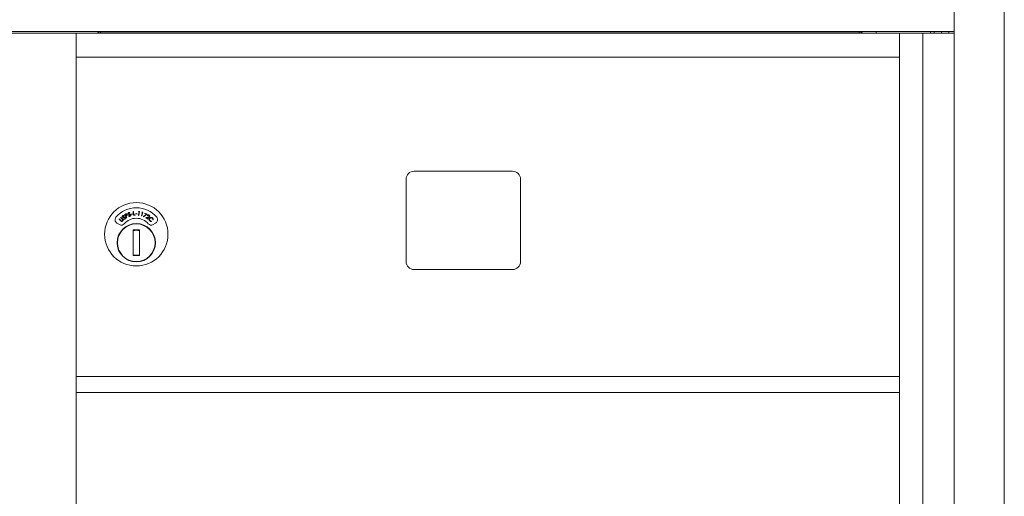
# Model space of a CAD drawing. Units: inches. Extents: x 18 to 167, y -66 to 2.
# Drawn here: x 49 to 65, y -14 to -6 of the extents above; entities that cross this region are included whole.
import ezdxf

# ---------------------------------------------------------------- set-up
doc = ezdxf.new("R2010")
doc.units = ezdxf.units.IN
doc.header["$MEASUREMENT"] = 0

msp = doc.modelspace()

# ---------------------------------------------------------------- linework, layer by layer
at = {"color": 7, "linetype": 'Continuous', "lineweight": 15}
for p, q in [((63.7217, -5.9252), (63.7217, -51.0752)), ((64.5055, -51.0752), (64.5055, -5.9252)), ((63.6696, -6.3002), (34.8775, -6.3002)), ((50.3635, -6.3007), (50.3635, -6.3252)), ((50.3635, -6.3007), (62.2335, -6.3007)), ((62.2335, -6.3252), (62.2335, -6.3007)), ((62.4985, -6.3252), (62.4985, -6.3002)), ((63.3495, -6.3252), (63.3495, -6.3002)), ((63.4095, -6.3252), (63.4095, -6.3002)), ((63.5205, -6.3252), (63.5205, -6.3002)), ((63.6352, -6.3252), (63.6352, -6.3002)), ((63.7217, -6.3002), (63.6696, -6.3002)), ((49.267, -6.3252), (48.9259, -6.3252)), ((49.6351, -6.3252), (49.267, -6.3252)), ((49.9638, -6.3252), (49.6351, -6.3252)), ((49.9788, -6.3252), (49.9638, -6.3252)), ((49.9788, -6.3402), (49.9788, -6.3252)), ((49.9788, -6.3252), (62.8638, -6.3252)), ((49.9788, -6.6852), (49.9788, -6.3402)), ((62.8638, -6.3402), (62.8638, -6.3252)), ((62.8638, -6.3252), (62.8788, -6.3252)), ((62.8638, -6.6852), (62.8638, -6.3402)), ((62.8788, -6.3252), (63.2328, -6.3252)), ((63.2328, -6.3252), (63.2328, -50.5752)), ((63.2328, -6.3252), (63.2403, -6.3252)), ((63.2403, -6.3252), (63.3404, -6.3252)), ((63.3404, -6.3252), (63.7217, -6.3252)), ((49.9788, -6.7002), (49.9788, -6.6852)), ((49.9788, -6.7002), (62.8638, -6.7002)), ((49.9788, -11.7002), (49.9788, -6.7002)), ((62.8638, -6.7002), (62.8638, -6.6852)), ((62.8638, -6.7002), (62.8638, -11.7002)), ((55.1443, -8.6102), (55.1443, -9.9002)), ((56.8093, -8.4852), (55.2693, -8.4852)), ((56.9343, -9.9002), (56.9343, -8.6102)), ((50.6515, -9.2353), (50.6557, -9.2311)), ((50.6772, -9.2605), (50.6515, -9.2353)), ((50.6557, -9.2311), (50.6814, -9.2562)), ((50.675, -9.2114), (50.6791, -9.2072)), ((50.7007, -9.2366), (50.675, -9.2114)), ((50.6791, -9.2072), (50.7048, -9.2323)), ((50.7214, -9.2337), (50.7238, -9.2283)), ((50.7257, -9.1813), (50.7239, -9.1871)), ((50.7381, -9.1628), (50.7486, -9.1571)), ((50.7668, -9.2153), (50.7381, -9.1628)), ((50.7555, -9.16), (50.7462, -9.1651)), ((50.7462, -9.1651), (50.7559, -9.1829)), ((50.7559, -9.1829), (50.7649, -9.1782)), ((50.7625, -9.186), (50.7587, -9.188)), ((50.7587, -9.188), (50.772, -9.2124)), ((50.772, -9.2124), (50.7668, -9.2153)), ((50.8014, -9.185), (50.8052, -9.1805)), ((50.8202, -9.1359), (50.8168, -9.141)), ((50.8404, -9.1576), (50.8621, -9.1528)), ((50.8414, -9.1624), (50.8404, -9.1576)), ((50.8631, -9.1576), (50.8414, -9.1624)), ((50.8621, -9.1528), (50.8631, -9.1576)), ((50.8702, -9.1164), (50.8761, -9.1156)), ((50.8773, -9.1755), (50.8702, -9.1164)), ((50.8761, -9.1156), (50.8826, -9.1691)), ((50.906, -9.172), (50.8773, -9.1755)), ((50.8826, -9.1691), (50.9053, -9.1663)), ((50.9053, -9.1663), (50.906, -9.172)), ((50.9165, -9.1537), (50.9178, -9.1489)), ((50.938, -9.1598), (50.9165, -9.1537)), ((50.9178, -9.1489), (50.9393, -9.155)), ((50.9393, -9.155), (50.938, -9.1598)), ((50.9548, -9.1205), (50.9591, -9.1152)), ((50.9641, -9.1218), (50.9548, -9.1205)), ((50.957, -9.1751), (50.9641, -9.1218)), ((50.9629, -9.1759), (50.957, -9.1751)), ((50.9591, -9.1152), (50.9708, -9.1168)), ((50.9708, -9.1168), (50.9629, -9.1759)), ((51.0024, -9.1839), (51.017, -9.132)), ((51.0081, -9.1855), (51.0024, -9.1839)), ((51.0079, -9.1295), (51.013, -9.1248)), ((51.017, -9.132), (51.0079, -9.1295)), ((51.0242, -9.128), (51.0081, -9.1855)), ((51.013, -9.1248), (51.0242, -9.128)), ((51.0329, -9.1929), (51.0803, -9.1564)), ((51.0363, -9.1972), (51.0329, -9.1929)), ((51.091, -9.1552), (51.0363, -9.1972)), ((51.0543, -9.1443), (51.0567, -9.1392)), ((51.0803, -9.1564), (51.0543, -9.1443)), ((51.0567, -9.1392), (51.091, -9.1552)), ((51.0702, -9.2117), (51.103, -9.2039)), ((51.104, -9.2343), (51.0702, -9.2117)), ((51.1056, -9.2091), (51.0843, -9.2142)), ((51.0843, -9.2142), (51.1072, -9.2295)), ((51.099, -9.1816), (51.0943, -9.1784)), ((51.1072, -9.2295), (51.104, -9.2343)), ((51.1857, -9.2446), (51.1798, -9.2439)), ((50.6183, -9.297), (50.658, -9.3199)), ((51.1581, -9.2663), (51.159, -9.2722)), ((51.1847, -9.3199), (51.2244, -9.297)), ((50.9713, -9.4051), (50.8713, -9.4051)), ((50.8713, -9.4051), (50.8713, -9.8051)), ((50.8713, -9.4083), (50.8866, -9.4051)), ((50.9561, -9.4051), (50.9713, -9.4083)), ((50.9713, -9.8051), (50.9713, -9.4051)), ((50.8866, -9.8051), (50.8713, -9.8018)), ((50.8713, -9.8051), (50.9713, -9.8051)), ((50.9713, -9.8018), (50.9561, -9.8051)), ((55.2693, -10.0252), (56.8093, -10.0252)), ((49.9788, -11.7156), (49.9788, -11.7002)), ((49.9788, -11.7002), (62.8638, -11.7002)), ((62.8638, -11.7156), (62.8638, -11.7002)), ((49.9788, -11.9202), (49.9788, -11.7156)), ((62.8638, -11.9202), (62.8638, -11.7156)), ((49.9788, -11.9462), (49.9788, -11.9202)), ((49.9788, -16.9502), (49.9788, -11.9462)), ((49.9788, -11.9502), (62.8638, -11.9502)), ((49.9788, -11.9502), (62.8638, -11.9502)), ((62.8638, -11.9462), (62.8638, -11.9202)), ((62.8638, -11.9462), (62.8638, -16.9502))]:
    msp.add_line(p, q, dxfattribs=at)
at = {"color": 7, "linetype": 'Continuous', "lineweight": 15, "flags": 128}
for points in [[(58.987, -6.3002), (58.9881, -6.3005), (58.9901, -6.3007)], [(59.2201, -6.3007), (59.222, -6.3005), (59.2231, -6.3002)], [(59.777, -6.3002), (59.7781, -6.3005), (59.7801, -6.3007)], [(60.0101, -6.3007), (60.012, -6.3005), (60.0131, -6.3002)], [(60.082, -6.3002), (60.0831, -6.3005), (60.0851, -6.3007)], [(60.3151, -6.3007), (60.317, -6.3005), (60.3181, -6.3002)], [(60.8945, -6.3002), (60.8956, -6.3005), (60.8975, -6.3007)], [(61.1275, -6.3007), (61.1295, -6.3005), (61.1306, -6.3002)], [(61.487, -6.3002), (61.4881, -6.3005), (61.4901, -6.3007)], [(61.7201, -6.3007), (61.722, -6.3005), (61.7231, -6.3002)]]:
    msp.add_lwpolyline(points, dxfattribs=at)
at = {"color": 7, "linetype": 'Continuous', "lineweight": 15}
for centre, radius in [((50.9213, -9.472), 0.496), ((50.9213, -9.6051), 0.3), ((50.9213, -9.6051), 0.295)]:
    msp.add_circle(centre, radius, dxfattribs=at)
for centre, radius, start, end in [((50.3635, -6.3657), 0.065, 90, 141.45288), ((62.2335, -6.3657), 0.065, 38.54712, 90), ((55.2693, -8.6102), 0.125, 90, 180), ((56.8093, -8.6102), 0.125, 0, 90), ((50.9213, -9.472), 0.415, 39.7305, 140.2695), ((50.6483, -9.245), 0.06, 140.2695, 240), ((50.9213, -9.472), 0.25, 41.15994, 138.84006), ((51.1944, -9.245), 0.06, 300, 39.7305), ((50.688, -9.2679), 0.06, 240, 318.84006), ((51.1547, -9.2679), 0.06, 221.15994, 300), ((50.9213, -9.6051), 0.195, 75.14283, 104.85717), ((50.9213, -9.6051), 0.195, 255.14283, 284.85717), ((55.2693, -9.9002), 0.125, 180, 270), ((56.8093, -9.9002), 0.125, 270, 0)]:
    msp.add_arc(centre, radius, start, end, dxfattribs=at)
for points, knots in [([(50.7069, -9.2435), (50.7058, -9.2422), (50.7039, -9.2397), (50.7016, -9.2375), (50.7007, -9.2366)], [0, 0, 0, 0, 0.5596073, 1, 1, 1, 1]), ([(50.7036, -9.2022), (50.7026, -9.2003), (50.7006, -9.1966), (50.7011, -9.1905), (50.7035, -9.1856), (50.7061, -9.1835), (50.7073, -9.1824)], [0, 0, 0, 0, 0.2796613, 0.5590032, 0.7794583, 1, 1, 1, 1]), ([(50.7115, -9.2078), (50.7098, -9.2071), (50.7067, -9.2058), (50.7046, -9.2033), (50.7036, -9.2022)], [0, 0, 0, 0, 0.5597138, 1, 1, 1, 1]), ([(50.7048, -9.2323), (50.7072, -9.2347), (50.7119, -9.2395), (50.7155, -9.2484), (50.7143, -9.2573), (50.711, -9.2615), (50.7094, -9.2635)], [0, 0, 0, 0, 0.2816423, 0.5598853, 0.7798561, 1, 1, 1, 1]), ([(50.7051, -9.2598), (50.7061, -9.2585), (50.7082, -9.2559), (50.7092, -9.2513), (50.7086, -9.247), (50.7075, -9.2447), (50.7069, -9.2435)], [0, 0, 0, 0, 0.2797609, 0.5594076, 0.7796636, 1, 1, 1, 1]), ([(50.7108, -9.1875), (50.7099, -9.1882), (50.7081, -9.1898), (50.707, -9.1929), (50.7071, -9.196), (50.708, -9.1976), (50.7085, -9.1984)], [0, 0, 0, 0, 0.2801274, 0.5595408, 0.779685, 1, 1, 1, 1]), ([(50.7073, -9.1824), (50.7092, -9.1813), (50.7124, -9.1796), (50.7175, -9.1793), (50.7217, -9.18), (50.7244, -9.1809), (50.7257, -9.1813)], [0, 0, 0, 0, 0.3388272, 0.55892704, 0.77936874, 1, 1, 1, 1]), ([(50.7085, -9.1984), (50.7097, -9.1996), (50.7118, -9.2017), (50.7148, -9.2023), (50.7161, -9.2025)], [0, 0, 0, 0, 0.5575916, 1, 1, 1, 1]), ([(50.7239, -9.1871), (50.7224, -9.1867), (50.72, -9.1859), (50.7164, -9.1855), (50.7134, -9.1859), (50.7117, -9.187), (50.7108, -9.1875)], [0, 0, 0, 0, 0.3404954, 0.5605733, 0.7802449, 1, 1, 1, 1]), ([(50.7238, -9.209), (50.7215, -9.209), (50.7173, -9.2089), (50.7133, -9.2081), (50.7115, -9.2078)], [0, 0, 0, 0, 0.5604479, 1, 1, 1, 1]), ([(50.7161, -9.2025), (50.7179, -9.2027), (50.7211, -9.2029), (50.7244, -9.2029), (50.7258, -9.2029)], [0, 0, 0, 0, 0.5599261, 1, 1, 1, 1]), ([(50.7434, -9.2336), (50.7415, -9.2347), (50.7377, -9.2369), (50.7297, -9.2373), (50.7246, -9.2351), (50.7214, -9.2337)], [0, 0, 0, 0, 0.2799823, 0.5598084, 1, 1, 1, 1]), ([(50.7376, -9.2109), (50.7351, -9.2103), (50.7305, -9.2093), (50.7258, -9.2091), (50.7238, -9.209)], [0, 0, 0, 0, 0.5595057, 1, 1, 1, 1]), ([(50.7238, -9.2283), (50.7267, -9.2295), (50.7307, -9.2312), (50.7364, -9.231), (50.7385, -9.2298), (50.7396, -9.2292)], [0, 0, 0, 0, 0.55949645, 0.7799164, 1, 1, 1, 1]), ([(50.7258, -9.2029), (50.7286, -9.203), (50.7331, -9.2032), (50.7393, -9.2045), (50.7443, -9.2067), (50.7467, -9.2094), (50.7479, -9.2107)], [0, 0, 0, 0, 0.3405632, 0.5607796, 0.7806381, 1, 1, 1, 1]), ([(50.7427, -9.2145), (50.7419, -9.2137), (50.7405, -9.2121), (50.7385, -9.2113), (50.7376, -9.2109)], [0, 0, 0, 0, 0.5594004, 1, 1, 1, 1]), ([(50.7396, -9.2292), (50.7408, -9.2282), (50.7431, -9.2261), (50.7447, -9.2219), (50.7445, -9.2178), (50.7433, -9.2156), (50.7427, -9.2145)], [0, 0, 0, 0, 0.2799141, 0.5597882, 0.7798637, 1, 1, 1, 1]), ([(50.7479, -9.2107), (50.749, -9.2129), (50.7513, -9.2172), (50.7504, -9.2242), (50.7478, -9.2299), (50.7449, -9.2324), (50.7434, -9.2336)], [0, 0, 0, 0, 0.2791717, 0.5590938, 0.7794271, 1, 1, 1, 1]), ([(50.7486, -9.1571), (50.7509, -9.1559), (50.7549, -9.1536), (50.7593, -9.152), (50.7612, -9.1513)], [0, 0, 0, 0, 0.56021842, 1, 1, 1, 1]), ([(50.7731, -9.1619), (50.7724, -9.1608), (50.771, -9.1588), (50.7675, -9.1569), (50.7619, -9.1564), (50.7581, -9.1585), (50.7555, -9.16)], [0, 0, 0, 0, 0.1866826, 0.3734703, 0.5599789, 1, 1, 1, 1]), ([(50.7612, -9.1513), (50.7631, -9.151), (50.7669, -9.1503), (50.7722, -9.152), (50.7762, -9.1551), (50.7778, -9.1576), (50.7786, -9.1589)], [0, 0, 0, 0, 0.2797983, 0.5594171, 0.7794787, 1, 1, 1, 1]), ([(50.7753, -9.1779), (50.773, -9.1795), (50.7689, -9.1825), (50.7644, -9.1849), (50.7625, -9.186)], [0, 0, 0, 0, 0.5597534, 1, 1, 1, 1]), ([(50.7649, -9.1782), (50.768, -9.1764), (50.772, -9.1743), (50.7742, -9.1695), (50.7747, -9.166), (50.7738, -9.1635), (50.7731, -9.1619)], [0, 0, 0, 0, 0.4990719, 0.6248004, 0.7505679, 1, 1, 1, 1]), ([(50.7786, -9.1589), (50.7794, -9.1607), (50.781, -9.1643), (50.7807, -9.1699), (50.7786, -9.1746), (50.7764, -9.1768), (50.7753, -9.1779)], [0, 0, 0, 0, 0.2801284, 0.5592877, 0.77951, 1, 1, 1, 1]), ([(50.7931, -9.1497), (50.7927, -9.1476), (50.7918, -9.1435), (50.794, -9.1378), (50.7977, -9.1338), (50.8007, -9.1324), (50.8022, -9.1318)], [0, 0, 0, 0, 0.2795796, 0.5588429, 0.7793796, 1, 1, 1, 1]), ([(50.7991, -9.1573), (50.7976, -9.1561), (50.795, -9.1541), (50.7937, -9.1511), (50.7931, -9.1497)], [0, 0, 0, 0, 0.5595962, 1, 1, 1, 1]), ([(50.8041, -9.1376), (50.803, -9.1381), (50.8009, -9.1391), (50.7989, -9.1418), (50.7982, -9.1448), (50.7986, -9.1466), (50.7989, -9.1475)], [0, 0, 0, 0, 0.2801505, 0.5596941, 0.779932, 1, 1, 1, 1]), ([(50.7989, -9.1475), (50.7997, -9.149), (50.8011, -9.1516), (50.8038, -9.153), (50.805, -9.1536)], [0, 0, 0, 0, 0.5574981, 1, 1, 1, 1]), ([(50.8105, -9.162), (50.8083, -9.1613), (50.8044, -9.16), (50.8007, -9.1581), (50.7991, -9.1573)], [0, 0, 0, 0, 0.560429, 1, 1, 1, 1]), ([(50.8225, -9.191), (50.8204, -9.1916), (50.8161, -9.1926), (50.8083, -9.1908), (50.804, -9.1872), (50.8014, -9.185)], [0, 0, 0, 0, 0.2800703, 0.5598858, 1, 1, 1, 1]), ([(50.8022, -9.1318), (50.8044, -9.1313), (50.8079, -9.1305), (50.8129, -9.1317), (50.8167, -9.1335), (50.819, -9.1351), (50.8202, -9.1359)], [0, 0, 0, 0, 0.338859, 0.5589352, 0.7794191, 1, 1, 1, 1]), ([(50.8168, -9.141), (50.8155, -9.1401), (50.8134, -9.1387), (50.8101, -9.1373), (50.807, -9.1369), (50.8051, -9.1374), (50.8041, -9.1376)], [0, 0, 0, 0, 0.34044961, 0.56057692, 0.78025683, 1, 1, 1, 1]), ([(50.805, -9.1536), (50.8067, -9.1542), (50.8097, -9.1553), (50.8128, -9.1562), (50.8142, -9.1567)], [0, 0, 0, 0, 0.5599128, 1, 1, 1, 1]), ([(50.8052, -9.1805), (50.8076, -9.1825), (50.811, -9.1852), (50.8165, -9.1866), (50.8189, -9.186), (50.8201, -9.1857)], [0, 0, 0, 0, 0.5595142, 0.7799047, 1, 1, 1, 1]), ([(50.8233, -9.1677), (50.821, -9.1664), (50.8169, -9.1641), (50.8125, -9.1626), (50.8105, -9.162)], [0, 0, 0, 0, 0.5594935, 1, 1, 1, 1]), ([(50.8142, -9.1567), (50.8168, -9.1575), (50.8211, -9.159), (50.8267, -9.162), (50.8309, -9.1655), (50.8324, -9.1687), (50.8332, -9.1703)], [0, 0, 0, 0, 0.3406071, 0.560823, 0.7806674, 1, 1, 1, 1]), ([(50.8201, -9.1857), (50.8215, -9.1851), (50.8243, -9.1837), (50.827, -9.1801), (50.828, -9.1762), (50.8274, -9.1738), (50.8272, -9.1726)], [0, 0, 0, 0, 0.2799542, 0.5596744, 0.7799569, 1, 1, 1, 1]), ([(50.8332, -9.1703), (50.8337, -9.1727), (50.8347, -9.1775), (50.8319, -9.184), (50.8278, -9.1887), (50.8242, -9.1903), (50.8225, -9.191)], [0, 0, 0, 0, 0.2791522, 0.559091, 0.7794801, 1, 1, 1, 1]), ([(50.8272, -9.1726), (50.8267, -9.1715), (50.8257, -9.1696), (50.8241, -9.1682), (50.8233, -9.1677)], [0, 0, 0, 0, 0.55920665, 1, 1, 1, 1]), ([(51.0943, -9.1784), (51.0962, -9.1761), (51.1001, -9.1716), (51.1082, -9.1689), (51.116, -9.1692), (51.1201, -9.1715), (51.1221, -9.1726)], [0, 0, 0, 0, 0.2799827, 0.5594909, 0.7796434, 1, 1, 1, 1]), ([(51.1187, -9.1772), (51.1168, -9.1762), (51.113, -9.1742), (51.107, -9.1751), (51.1023, -9.1778), (51.1001, -9.1803), (51.099, -9.1816)], [0, 0, 0, 0, 0.27940823, 0.55862204, 0.77903134, 1, 1, 1, 1]), ([(51.103, -9.2039), (51.1054, -9.2033), (51.1094, -9.2023), (51.115, -9.2006), (51.1195, -9.1984), (51.1215, -9.1959), (51.1226, -9.1946)], [0, 0, 0, 0, 0.3405053, 0.5607838, 0.7805204, 1, 1, 1, 1]), ([(51.1275, -9.1978), (51.1256, -9.2), (51.1225, -9.2036), (51.1163, -9.2061), (51.111, -9.2077), (51.1074, -9.2086), (51.1056, -9.2091)], [0, 0, 0, 0, 0.3384931, 0.5587934, 0.7793765, 1, 1, 1, 1]), ([(51.1226, -9.1946), (51.1234, -9.1929), (51.1251, -9.1896), (51.1243, -9.1842), (51.1222, -9.1799), (51.1198, -9.1781), (51.1187, -9.1772)], [0, 0, 0, 0, 0.2791995, 0.5590479, 0.7794297, 1, 1, 1, 1]), ([(51.1214, -9.2378), (51.1221, -9.2335), (51.1234, -9.2257), (51.1285, -9.2198), (51.1307, -9.2172)], [0, 0, 0, 0, 0.5590442, 1, 1, 1, 1]), ([(51.1319, -9.2626), (51.1298, -9.2602), (51.1262, -9.2564), (51.123, -9.2499), (51.1214, -9.2439), (51.1214, -9.2399), (51.1214, -9.2378)], [0, 0, 0, 0, 0.3398139, 0.5598901, 0.7798993, 1, 1, 1, 1]), ([(51.1221, -9.1726), (51.1242, -9.1743), (51.1284, -9.1777), (51.1308, -9.1851), (51.1305, -9.1922), (51.1285, -9.1959), (51.1275, -9.1978)], [0, 0, 0, 0, 0.2799582, 0.5593219, 0.7796756, 1, 1, 1, 1]), ([(51.1349, -9.2219), (51.1325, -9.225), (51.1277, -9.2312), (51.1271, -9.2423), (51.13, -9.252), (51.1341, -9.2565), (51.1361, -9.2588)], [0, 0, 0, 0, 0.2795864, 0.5590813, 0.7793651, 1, 1, 1, 1]), ([(51.1307, -9.2172), (51.1344, -9.2142), (51.1417, -9.2082), (51.1553, -9.207), (51.1671, -9.2102), (51.1727, -9.2149), (51.1756, -9.2173)], [0, 0, 0, 0, 0.2794651, 0.5590686, 0.7793812, 1, 1, 1, 1]), ([(51.1715, -9.2216), (51.1685, -9.2192), (51.1623, -9.2146), (51.1514, -9.2133), (51.1417, -9.216), (51.1372, -9.2199), (51.1349, -9.2219)], [0, 0, 0, 0, 0.2797179, 0.5593422, 0.7795716, 1, 1, 1, 1]), ([(51.1798, -9.2439), (51.1799, -9.2411), (51.18, -9.2364), (51.1779, -9.2303), (51.1753, -9.2255), (51.1728, -9.2229), (51.1715, -9.2216)], [0, 0, 0, 0, 0.3394651, 0.5595278, 0.7797767, 1, 1, 1, 1]), ([(51.1756, -9.2173), (51.1779, -9.2198), (51.1817, -9.224), (51.1848, -9.2313), (51.1862, -9.2379), (51.1859, -9.2423), (51.1857, -9.2446)], [0, 0, 0, 0, 0.339656, 0.5598195, 0.7799399, 1, 1, 1, 1]), ([(50.687, -9.2685), (50.685, -9.2671), (50.6816, -9.2647), (50.6786, -9.2618), (50.6772, -9.2605)], [0, 0, 0, 0, 0.5595708, 1, 1, 1, 1]), ([(50.6814, -9.2562), (50.6825, -9.2573), (50.6843, -9.2592), (50.6864, -9.2609), (50.6873, -9.2616)], [0, 0, 0, 0, 0.5601076, 1, 1, 1, 1]), ([(50.7094, -9.2635), (50.7077, -9.2651), (50.7042, -9.2682), (50.698, -9.2703), (50.692, -9.2706), (50.6887, -9.2692), (50.687, -9.2685)], [0, 0, 0, 0, 0.2802574, 0.5600127, 0.7800734, 1, 1, 1, 1]), ([(50.6873, -9.2616), (50.6888, -9.2627), (50.6919, -9.2647), (50.6989, -9.2644), (50.7027, -9.2615), (50.7051, -9.2598)], [0, 0, 0, 0, 0.2810252, 0.5609382, 1, 1, 1, 1]), ([(51.159, -9.2722), (51.1556, -9.2723), (51.1501, -9.2725), (51.1426, -9.2701), (51.1368, -9.2669), (51.1336, -9.264), (51.1319, -9.2626)], [0, 0, 0, 0, 0.33927895, 0.55945385, 0.77967461, 1, 1, 1, 1]), ([(51.1361, -9.2588), (51.1398, -9.2615), (51.1464, -9.2665), (51.1545, -9.2664), (51.1581, -9.2663)], [0, 0, 0, 0, 0.5587497, 1, 1, 1, 1])]:
    msp.add_open_spline(points, degree=3, knots=knots, dxfattribs=at)

doc.saveas('drawing.dxf')
